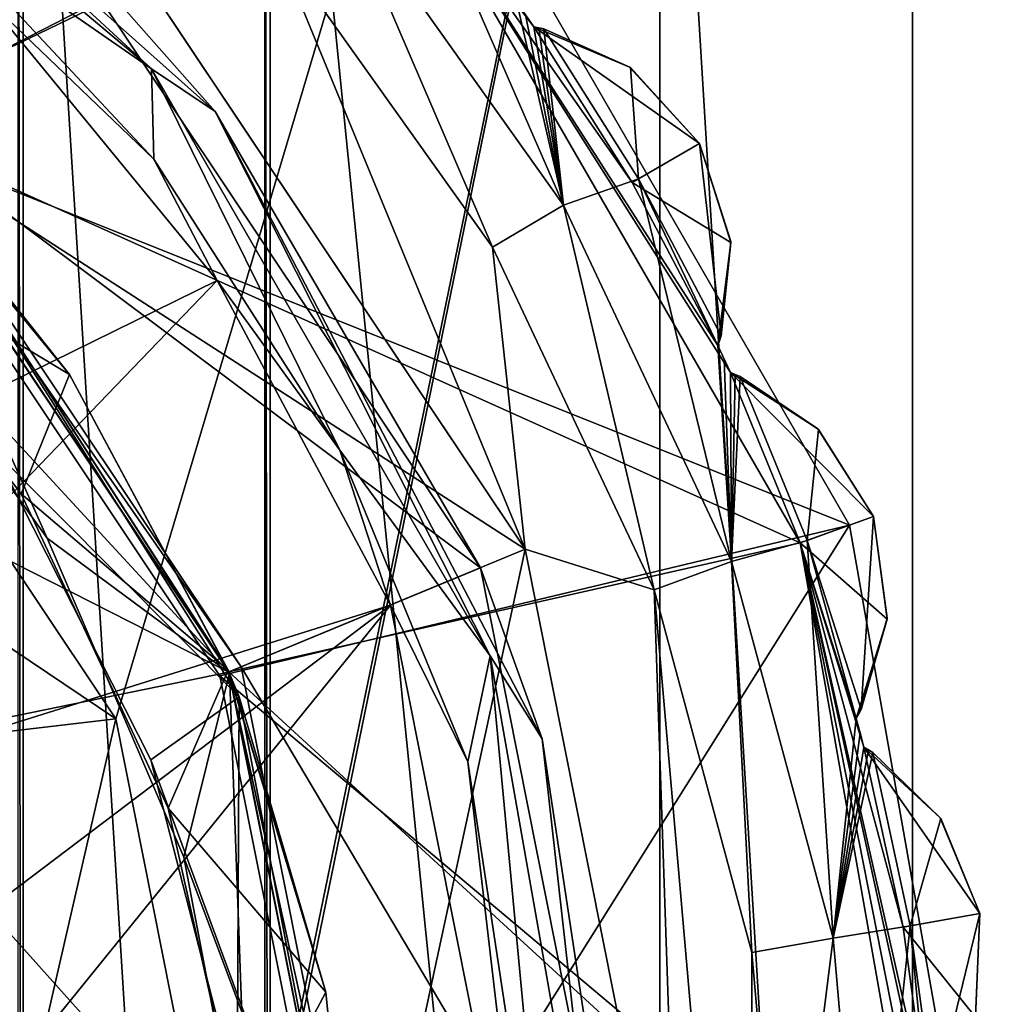
# Model space of a CAD drawing. Units: inches. Extents: x -0.03 to 1.19, y 0 to 1.69.
# Drawn here: x 0.93 to 1.18, y 0.93 to 1.18 of the extents above; entities that cross this region are included whole.
import ezdxf

# ---------------------------------------------------------------- set-up
doc = ezdxf.new("R2010")
doc.units = ezdxf.units.IN
doc.header["$LTSCALE"] = 65.185185
doc.header["$MEASUREMENT"] = 0
for name, color, linetype in [('1', 7, 'CONTINUOUS'), ('10', 7, 'CONTINUOUS'), ('102', 7, 'CONTINUOUS'), ('103', 7, 'CONTINUOUS'), ('104', 7, 'CONTINUOUS'), ('105', 7, 'CONTINUOUS'), ('108', 7, 'CONTINUOUS'), ('109', 7, 'CONTINUOUS'), ('110', 7, 'CONTINUOUS'), ('111', 7, 'CONTINUOUS'), ('114', 7, 'CONTINUOUS'), ('115', 7, 'CONTINUOUS'), ('116', 7, 'CONTINUOUS'), ('12', 7, 'CONTINUOUS'), ('120', 7, 'CONTINUOUS'), ('121', 7, 'CONTINUOUS'), ('176', 7, 'CONTINUOUS'), ('177', 7, 'CONTINUOUS'), ('178', 7, 'CONTINUOUS'), ('179', 7, 'CONTINUOUS'), ('180', 7, 'CONTINUOUS'), ('181', 7, 'CONTINUOUS'), ('195', 7, 'CONTINUOUS'), ('196', 7, 'CONTINUOUS'), ('198', 7, 'CONTINUOUS'), ('2', 7, 'CONTINUOUS'), ('20', 7, 'CONTINUOUS'), ('201', 7, 'CONTINUOUS'), ('203', 7, 'CONTINUOUS'), ('205', 7, 'CONTINUOUS'), ('207', 7, 'CONTINUOUS'), ('222', 7, 'CONTINUOUS'), ('231', 7, 'CONTINUOUS'), ('235', 7, 'CONTINUOUS'), ('3', 7, 'CONTINUOUS'), ('5', 7, 'CONTINUOUS'), ('50', 7, 'CONTINUOUS'), ('51', 7, 'CONTINUOUS'), ('6', 7, 'CONTINUOUS'), ('91', 7, 'CONTINUOUS'), ('92', 7, 'CONTINUOUS'), ('93', 7, 'CONTINUOUS'), ('96', 7, 'CONTINUOUS'), ('97', 7, 'CONTINUOUS'), ('98', 7, 'CONTINUOUS'), ('99', 7, 'CONTINUOUS')]:
    doc.layers.add(name, color=color, linetype=linetype)

msp = doc.modelspace()

# ---------------------------------------------------------------- linework, layer by layer
at = {"layer": '1', "color": 7, "linetype": 'CONTINUOUS', "true_color": 0xff99ff}
for points in [[(0.86709, 1.13109, -0.00493), (0.79161, 1.10936, -0.00493), (0.95509, 0.99937, -0.00493), (0.86709, 1.13109, -0.00493)], [(0.79161, 1.10936, -0.00493), (0.88577, 0.99127, -0.00493), (0.95509, 0.99937, -0.00493), (0.79161, 1.10936, -0.00493)], [(0.88577, 0.99127, -0.00493), (0.9194, 0.844, -0.00493), (0.95509, 0.99937, -0.00493), (0.88577, 0.99127, -0.00493)], [(0.95509, 0.99937, -0.00493), (0.9194, 0.844, -0.00493), (0.986, 0.844, -0.00493), (0.95509, 0.99937, -0.00493)]]:
    msp.add_3dface(points, dxfattribs=at)
at = {"layer": '10', "color": 7, "linetype": 'CONTINUOUS', "true_color": 0xff99ff}
for points in [[(0.93131, 1.344, -0.84993), (0.99346, 1.344, -0.84993), (0.99346, 0.344, -0.84993), (0.93131, 1.344, -0.84993)], [(0.93131, 1.344, -0.84993), (0.99346, 0.344, -0.84993), (0.93131, 0.344, -0.84993), (0.93131, 1.344, -0.84993)]]:
    msp.add_3dface(points, dxfattribs=at)
at = {"layer": '102', "linetype": 'CONTINUOUS'}
for points in [[(0.88761, 1.15157, -0.50093), (0.98188, 1.01048, -0.50093), (0.88761, 1.15157, -0.43393), (0.88761, 1.15157, -0.50093)], [(0.98188, 1.01048, -0.50093), (0.98188, 1.01048, -0.43393), (0.88761, 1.15157, -0.43393), (0.98188, 1.01048, -0.50093)], [(0.98188, 1.01048, -0.50093), (1.015, 0.844, -0.50093), (0.98188, 1.01048, -0.43393), (0.98188, 1.01048, -0.50093)], [(1.015, 0.844, -0.50093), (1.015, 0.844, -0.43393), (0.98188, 1.01048, -0.43393), (1.015, 0.844, -0.50093)]]:
    msp.add_3dface(points, dxfattribs=at)
at = {"layer": '103', "linetype": 'CONTINUOUS'}
for points in [[(0.74645, 1.24589, -0.63493), (1.03961, 1.22969, -0.63493), (0.88761, 1.15157, -0.63493), (0.74645, 1.24589, -0.63493)], [(1.03961, 1.22969, -0.63493), (1.14381, 1.0492, -0.63493), (0.88761, 1.15157, -0.63493), (1.03961, 1.22969, -0.63493)], [(0.88761, 1.15157, -0.63493), (1.14381, 1.0492, -0.63493), (0.98188, 1.01048, -0.63493), (0.88761, 1.15157, -0.63493)], [(1.14381, 1.0492, -0.63493), (1.18, 0.844, -0.63493), (0.98188, 1.01048, -0.63493), (1.14381, 1.0492, -0.63493)], [(1.18, 0.844, -0.63493), (1.015, 0.844, -0.63493), (0.98188, 1.01048, -0.63493), (1.18, 0.844, -0.63493)]]:
    msp.add_3dface(points, dxfattribs=at)
at = {"layer": '104', "linetype": 'CONTINUOUS'}
for points in [[(0.88761, 1.15157, -0.56793), (1.03961, 1.22969, -0.56793), (0.74645, 1.24589, -0.56793), (0.88761, 1.15157, -0.56793)], [(1.14381, 1.0492, -0.56793), (1.03961, 1.22969, -0.56793), (0.88761, 1.15157, -0.56793), (1.14381, 1.0492, -0.56793)], [(0.98188, 1.01048, -0.56793), (1.14381, 1.0492, -0.56793), (0.88761, 1.15157, -0.56793), (0.98188, 1.01048, -0.56793)], [(1.015, 0.844, -0.56793), (1.14381, 1.0492, -0.56793), (0.98188, 1.01048, -0.56793), (1.015, 0.844, -0.56793)], [(1.18, 0.844, -0.56793), (1.14381, 1.0492, -0.56793), (1.015, 0.844, -0.56793), (1.18, 0.844, -0.56793)]]:
    msp.add_3dface(points, dxfattribs=at)
at = {"layer": '105', "linetype": 'CONTINUOUS'}
for points in [[(1.14381, 1.0492, -0.63493), (1.03961, 1.22969, -0.63493), (1.14381, 1.0492, -0.56793), (1.14381, 1.0492, -0.63493)], [(1.03961, 1.22969, -0.63493), (1.03961, 1.22969, -0.56793), (1.14381, 1.0492, -0.56793), (1.03961, 1.22969, -0.63493)], [(1.18, 0.844, -0.63493), (1.14381, 1.0492, -0.63493), (1.18, 0.844, -0.56793), (1.18, 0.844, -0.63493)], [(1.18, 0.844, -0.56793), (1.14381, 1.0492, -0.63493), (1.14381, 1.0492, -0.56793), (1.18, 0.844, -0.56793)]]:
    msp.add_3dface(points, dxfattribs=at)
at = {"layer": '108', "linetype": 'CONTINUOUS'}
for points in [[(0.88761, 1.15157, -0.63493), (0.98188, 1.01048, -0.63493), (0.88761, 1.15157, -0.56793), (0.88761, 1.15157, -0.63493)], [(0.98188, 1.01048, -0.63493), (0.98188, 1.01048, -0.56793), (0.88761, 1.15157, -0.56793), (0.98188, 1.01048, -0.63493)], [(0.98188, 1.01048, -0.63493), (1.015, 0.844, -0.63493), (0.98188, 1.01048, -0.56793), (0.98188, 1.01048, -0.63493)], [(1.015, 0.844, -0.63493), (1.015, 0.844, -0.56793), (0.98188, 1.01048, -0.56793), (1.015, 0.844, -0.63493)]]:
    msp.add_3dface(points, dxfattribs=at)
at = {"layer": '109', "color": 7, "linetype": 'CONTINUOUS', "true_color": 0x99ff99}
for points in [[(0.74741, 1.2482, -0.43393), (1.02927, 1.22101, -0.43393), (0.88937, 1.15334, -0.43393), (0.74741, 1.2482, -0.43393)], [(1.02927, 1.22101, -0.43393), (1.13113, 1.04459, -0.43393), (0.88937, 1.15334, -0.43393), (1.02927, 1.22101, -0.43393)], [(0.88937, 1.15334, -0.43393), (1.13113, 1.04459, -0.43393), (0.98419, 1.01144, -0.43393), (0.88937, 1.15334, -0.43393)], [(1.13113, 1.04459, -0.43393), (1.1665, 0.844, -0.43393), (0.98419, 1.01144, -0.43393), (1.13113, 1.04459, -0.43393)], [(1.1665, 0.844, -0.43393), (1.0175, 0.844, -0.43393), (0.98419, 1.01144, -0.43393), (1.1665, 0.844, -0.43393)]]:
    msp.add_3dface(points, dxfattribs=at)
at = {"layer": '110', "color": 7, "linetype": 'CONTINUOUS', "true_color": 0x99ff99}
for points in [[(0.94769, 1.21169, -0.10893), (1.06041, 1.04302, -0.10893), (0.99611, 1.19911, -0.10893), (0.94769, 1.21169, -0.10893)], [(0.99611, 1.19911, -0.10893), (1.06041, 1.04302, -0.10893), (1.05194, 1.12064, -0.10893), (0.99611, 1.19911, -0.10893)], [(1.05194, 1.12064, -0.10893), (1.06041, 1.04302, -0.10893), (1.09356, 1.03251, -0.10893), (1.05194, 1.12064, -0.10893)], [(1.06041, 1.04302, -0.10893), (1.1, 0.844, -0.10893), (1.09356, 1.03251, -0.10893), (1.06041, 1.04302, -0.10893)], [(1.09356, 1.03251, -0.10893), (1.1, 0.844, -0.10893), (1.11838, 0.74684, -0.10893), (1.09356, 1.03251, -0.10893)], [(1.1187, 0.93935, -0.10893), (1.09356, 1.03251, -0.10893), (1.11838, 0.74684, -0.10893), (1.1187, 0.93935, -0.10893)], [(1.12706, 0.84308, -0.10893), (1.1187, 0.93935, -0.10893), (1.11838, 0.74684, -0.10893), (1.12706, 0.84308, -0.10893)]]:
    msp.add_3dface(points, dxfattribs=at)
at = {"layer": '111', "color": 7, "linetype": 'CONTINUOUS', "true_color": 0x99ff99}
for points in [[(1.13113, 1.04459, -0.43393), (1.02927, 1.22101, -0.43393), (1.13113, 1.04459, -0.40193), (1.13113, 1.04459, -0.43393)], [(1.13113, 1.04459, -0.40193), (1.02927, 1.22101, -0.43393), (1.11316, 1.08838, -0.40193), (1.13113, 1.04459, -0.40193)], [(1.11316, 1.08838, -0.40193), (1.02927, 1.22101, -0.43393), (1.10992, 1.09534, -0.40193), (1.11316, 1.08838, -0.40193)], [(1.10992, 1.09534, -0.40193), (1.02927, 1.22101, -0.43393), (1.08792, 1.13725, -0.40193), (1.10992, 1.09534, -0.40193)], [(1.08792, 1.13725, -0.40193), (1.02927, 1.22101, -0.43393), (1.06262, 1.17725, -0.40193), (1.08792, 1.13725, -0.40193)], [(1.06262, 1.17725, -0.40193), (1.02927, 1.22101, -0.43393), (1.05822, 1.18354, -0.40193), (1.06262, 1.17725, -0.40193)], [(1.06262, 1.17725, -0.13593), (1.06262, 1.17725, -0.40193), (1.05822, 1.18354, -0.40193), (1.06262, 1.17725, -0.13593)], [(1.06043, 1.1804, -0.13593), (1.06262, 1.17725, -0.13593), (1.05822, 1.18354, -0.40193), (1.06043, 1.1804, -0.13593)], [(1.11316, 1.08838, -0.13593), (1.11316, 1.08838, -0.40193), (1.10992, 1.09534, -0.40193), (1.11316, 1.08838, -0.13593)], [(1.11155, 1.09187, -0.13593), (1.11316, 1.08838, -0.13593), (1.10992, 1.09534, -0.40193), (1.11155, 1.09187, -0.13593)], [(1.10992, 1.09534, -0.13593), (1.11155, 1.09187, -0.13593), (1.10992, 1.09534, -0.40193), (1.10992, 1.09534, -0.13593)], [(1.1665, 0.844, -0.43393), (1.13113, 1.04459, -0.43393), (1.1665, 0.844, -0.40193), (1.1665, 0.844, -0.43393)], [(1.1665, 0.844, -0.40193), (1.13113, 1.04459, -0.43393), (1.16602, 0.86767, -0.40193), (1.1665, 0.844, -0.40193)], [(1.16602, 0.86767, -0.40193), (1.13113, 1.04459, -0.43393), (1.16459, 0.89129, -0.40193), (1.16602, 0.86767, -0.40193)], [(1.16459, 0.89129, -0.40193), (1.13113, 1.04459, -0.43393), (1.16392, 0.89894, -0.40193), (1.16459, 0.89129, -0.40193)], [(1.16392, 0.89894, -0.40193), (1.13113, 1.04459, -0.43393), (1.15759, 0.94584, -0.40193), (1.16392, 0.89894, -0.40193)], [(1.15759, 0.94584, -0.40193), (1.13113, 1.04459, -0.43393), (1.1475, 0.99209, -0.40193), (1.15759, 0.94584, -0.40193)], [(1.1475, 0.99209, -0.40193), (1.13113, 1.04459, -0.43393), (1.14551, 0.9995, -0.40193), (1.1475, 0.99209, -0.40193)], [(1.14551, 0.9995, -0.40193), (1.13113, 1.04459, -0.43393), (1.13113, 1.04459, -0.40193), (1.14551, 0.9995, -0.40193)], [(1.1475, 0.99209, -0.13593), (1.1475, 0.99209, -0.40193), (1.14551, 0.9995, -0.40193), (1.1475, 0.99209, -0.13593)], [(1.14652, 0.9958, -0.13593), (1.1475, 0.99209, -0.13593), (1.14551, 0.9995, -0.40193), (1.14652, 0.9958, -0.13593)], [(1.14551, 0.9995, -0.13593), (1.14652, 0.9958, -0.13593), (1.14551, 0.9995, -0.40193), (1.14551, 0.9995, -0.13593)]]:
    msp.add_3dface(points, dxfattribs=at)
at = {"layer": '114', "color": 7, "linetype": 'CONTINUOUS', "true_color": 0x99ff99}
for points in [[(0.94319, 1.08793, -0.30755), (0.89901, 1.1434, -0.28744), (0.88858, 1.15413, -0.30599), (0.94319, 1.08793, -0.30755)], [(0.94319, 1.08793, -0.33873), (0.88858, 1.15413, -0.33716), (0.88981, 1.15291, -0.35602), (0.94319, 1.08793, -0.33873)], [(0.98419, 1.01144, -0.24693), (0.88936, 1.15336, -0.24693), (0.89901, 1.1434, -0.25626), (0.98419, 1.01144, -0.24693)], [(0.88937, 1.15334, -0.43393), (0.98419, 1.01144, -0.43393), (0.88981, 1.15291, -0.3872), (0.88937, 1.15334, -0.43393)], [(0.88981, 1.15291, -0.3872), (0.98419, 1.01144, -0.43393), (0.98431, 1.01116, -0.39031), (0.88981, 1.15291, -0.3872)], [(0.98431, 1.01116, -0.35914), (0.94319, 1.08793, -0.33873), (0.88981, 1.15291, -0.35602), (0.98431, 1.01116, -0.35914)], [(0.98679, 1.00503, -0.29043), (0.89901, 1.1434, -0.28744), (0.984, 1.0119, -0.30912), (0.98679, 1.00503, -0.29043)], [(0.984, 1.0119, -0.30912), (0.89901, 1.1434, -0.28744), (0.94319, 1.08793, -0.30755), (0.984, 1.0119, -0.30912)], [(0.98679, 1.00503, -0.25926), (0.98419, 1.01144, -0.24693), (0.89901, 1.1434, -0.25626), (0.98679, 1.00503, -0.25926)], [(0.984, 1.0119, -0.3403), (0.94319, 1.08793, -0.33873), (0.98431, 1.01116, -0.35914), (0.984, 1.0119, -0.3403)], [(1.00914, 0.92911, -0.3107), (0.98679, 1.00503, -0.29043), (0.984, 1.0119, -0.30912), (1.00914, 0.92911, -0.3107)], [(1.00914, 0.92911, -0.34188), (0.984, 1.0119, -0.3403), (0.98431, 1.01116, -0.35914), (1.00914, 0.92911, -0.34188)], [(0.98419, 1.01144, -0.43393), (1.0175, 0.844, -0.43393), (0.98431, 1.01116, -0.39031), (0.98419, 1.01144, -0.43393)], [(1.0175, 0.844, -0.26226), (1.0175, 0.844, -0.24693), (0.98419, 1.01144, -0.24693), (1.0175, 0.844, -0.26226)], [(1.0175, 0.844, -0.26226), (0.98419, 1.01144, -0.24693), (0.98679, 1.00503, -0.25926), (1.0175, 0.844, -0.26226)], [(1.0175, 0.844, -0.43393), (1.0175, 0.844, -0.39343), (0.98431, 1.01116, -0.39031), (1.0175, 0.844, -0.43393)], [(1.0175, 0.844, -0.36226), (1.00914, 0.92911, -0.34188), (0.98431, 1.01116, -0.35914), (1.0175, 0.844, -0.36226)], [(1.0175, 0.844, -0.31226), (1.0175, 0.844, -0.29343), (0.98679, 1.00503, -0.29043), (1.0175, 0.844, -0.31226)], [(1.0175, 0.844, -0.31226), (0.98679, 1.00503, -0.29043), (1.00914, 0.92911, -0.3107), (1.0175, 0.844, -0.31226)], [(1.0175, 0.844, -0.36226), (1.0175, 0.844, -0.34343), (1.00914, 0.92911, -0.34188), (1.0175, 0.844, -0.36226)]]:
    msp.add_3dface(points, dxfattribs=at)
at = {"layer": '115', "color": 7, "linetype": 'CONTINUOUS', "true_color": 0x99ff99}
for points in [[(0.74744, 1.24819, -0.24693), (0.88936, 1.15336, -0.24693), (0.94771, 1.21167, -0.24693), (0.74744, 1.24819, -0.24693)], [(0.94771, 1.21167, -0.24693), (0.88936, 1.15336, -0.24693), (1.06041, 1.04301, -0.24693), (0.94771, 1.21167, -0.24693)], [(0.88936, 1.15336, -0.24693), (0.98419, 1.01144, -0.24693), (1.06041, 1.04301, -0.24693), (0.88936, 1.15336, -0.24693)], [(0.98419, 1.01144, -0.24693), (1.0175, 0.844, -0.24693), (1.06041, 1.04301, -0.24693), (0.98419, 1.01144, -0.24693)], [(1.0175, 0.844, -0.24693), (1.1, 0.844, -0.24693), (1.06041, 1.04301, -0.24693), (1.0175, 0.844, -0.24693)]]:
    msp.add_3dface(points, dxfattribs=at)
at = {"layer": '116', "color": 7, "linetype": 'CONTINUOUS', "true_color": 0x99ff99}
for points in [[(1.06041, 1.04302, -0.10893), (0.94769, 1.21169, -0.10893), (1.06041, 1.04301, -0.24693), (1.06041, 1.04302, -0.10893)], [(0.94769, 1.21169, -0.10893), (0.94771, 1.21167, -0.24693), (1.06041, 1.04301, -0.24693), (0.94769, 1.21169, -0.10893)], [(1.1, 0.844, -0.10893), (1.06041, 1.04302, -0.10893), (1.1, 0.844, -0.24693), (1.1, 0.844, -0.10893)], [(1.1, 0.844, -0.24693), (1.06041, 1.04302, -0.10893), (1.06041, 1.04301, -0.24693), (1.1, 0.844, -0.24693)]]:
    msp.add_3dface(points, dxfattribs=at)
at = {"layer": '12', "color": 7, "linetype": 'CONTINUOUS', "true_color": 0xff99ff}
for points in [[(1.095, 1.344, -1.75993), (1.095, 0.344, -1.75993), (1.095, 0.344, -0.69993), (1.095, 1.344, -1.75993)], [(1.095, 1.344, -0.69993), (1.095, 1.344, -1.75993), (1.095, 0.344, -0.69993), (1.095, 1.344, -0.69993)]]:
    msp.add_3dface(points, dxfattribs=at)
at = {"layer": '120', "color": 7, "linetype": 'CONTINUOUS', "true_color": 0x99ff99}
for points in [[(0.88858, 1.15413, -0.33716), (0.94319, 1.08793, -0.33873), (0.87642, 1.12798, -0.32177), (0.88858, 1.15413, -0.33716)], [(0.88981, 1.15291, -0.3872), (0.98431, 1.01116, -0.39031), (0.88539, 1.11831, -0.37202), (0.88981, 1.15291, -0.3872)], [(0.89901, 1.1434, -0.28744), (0.98679, 1.00503, -0.29043), (0.92374, 1.06839, -0.27324), (0.89901, 1.1434, -0.28744)], [(0.87642, 1.12798, -0.32177), (0.94319, 1.08793, -0.33873), (0.93077, 1.05723, -0.3235), (0.87642, 1.12798, -0.32177)], [(0.88539, 1.11831, -0.37202), (0.98431, 1.01116, -0.39031), (0.93744, 1.04586, -0.37375), (0.88539, 1.11831, -0.37202)], [(0.94319, 1.08793, -0.33873), (0.984, 1.0119, -0.3403), (0.93077, 1.05723, -0.3235), (0.94319, 1.08793, -0.33873)], [(0.92374, 1.06839, -0.27324), (0.98679, 1.00503, -0.29043), (0.9641, 0.98883, -0.27498), (0.92374, 1.06839, -0.27324)], [(0.93077, 1.05723, -0.3235), (0.984, 1.0119, -0.3403), (0.96856, 0.97641, -0.32523), (0.93077, 1.05723, -0.3235)], [(0.93744, 1.04586, -0.37375), (0.98431, 1.01116, -0.39031), (0.97261, 0.96386, -0.37549), (0.93744, 1.04586, -0.37375)], [(0.984, 1.0119, -0.3403), (1.00914, 0.92911, -0.34188), (0.96856, 0.97641, -0.32523), (0.984, 1.0119, -0.3403)], [(0.98431, 1.01116, -0.39031), (1.0175, 0.844, -0.39343), (0.97261, 0.96386, -0.37549), (0.98431, 1.01116, -0.39031)], [(0.98679, 1.00503, -0.29043), (1.0175, 0.844, -0.29343), (0.9641, 0.98883, -0.27498), (0.98679, 1.00503, -0.29043)], [(0.9641, 0.98883, -0.27498), (1.0175, 0.844, -0.29343), (0.98632, 0.90242, -0.27671), (0.9641, 0.98883, -0.27498)], [(0.96856, 0.97641, -0.32523), (1.00914, 0.92911, -0.34188), (0.98799, 0.88934, -0.32696), (0.96856, 0.97641, -0.32523)], [(0.97261, 0.96386, -0.37549), (1.0175, 0.844, -0.39343), (0.98923, 0.87621, -0.37722), (0.97261, 0.96386, -0.37549)], [(1.00914, 0.92911, -0.34188), (1.0175, 0.844, -0.34343), (0.98799, 0.88934, -0.32696), (1.00914, 0.92911, -0.34188)]]:
    msp.add_3dface(points, dxfattribs=at)
at = {"layer": '121', "color": 7, "linetype": 'CONTINUOUS', "true_color": 0x99ff99}
for points in [[(0.94319, 1.08793, -0.30755), (0.88858, 1.15413, -0.30599), (0.87642, 1.12798, -0.32177), (0.94319, 1.08793, -0.30755)], [(0.88981, 1.15291, -0.35602), (0.88539, 1.11831, -0.37202), (0.93744, 1.04586, -0.37375), (0.88981, 1.15291, -0.35602)], [(0.98431, 1.01116, -0.35914), (0.88981, 1.15291, -0.35602), (0.93744, 1.04586, -0.37375), (0.98431, 1.01116, -0.35914)], [(0.98679, 1.00503, -0.25926), (0.89901, 1.1434, -0.25626), (0.92374, 1.06839, -0.27324), (0.98679, 1.00503, -0.25926)], [(0.94319, 1.08793, -0.30755), (0.87642, 1.12798, -0.32177), (0.93077, 1.05723, -0.3235), (0.94319, 1.08793, -0.30755)], [(0.984, 1.0119, -0.30912), (0.94319, 1.08793, -0.30755), (0.93077, 1.05723, -0.3235), (0.984, 1.0119, -0.30912)], [(0.98679, 1.00503, -0.25926), (0.92374, 1.06839, -0.27324), (0.9641, 0.98883, -0.27498), (0.98679, 1.00503, -0.25926)], [(0.984, 1.0119, -0.30912), (0.93077, 1.05723, -0.3235), (0.96856, 0.97641, -0.32523), (0.984, 1.0119, -0.30912)], [(0.98431, 1.01116, -0.35914), (0.93744, 1.04586, -0.37375), (0.97261, 0.96386, -0.37549), (0.98431, 1.01116, -0.35914)], [(1.00914, 0.92911, -0.3107), (0.984, 1.0119, -0.30912), (0.96856, 0.97641, -0.32523), (1.00914, 0.92911, -0.3107)], [(0.98431, 1.01116, -0.35914), (0.97261, 0.96386, -0.37549), (0.98923, 0.87621, -0.37722), (0.98431, 1.01116, -0.35914)], [(1.0175, 0.844, -0.36226), (0.98431, 1.01116, -0.35914), (0.98923, 0.87621, -0.37722), (1.0175, 0.844, -0.36226)], [(0.98679, 1.00503, -0.25926), (0.9641, 0.98883, -0.27498), (0.98632, 0.90242, -0.27671), (0.98679, 1.00503, -0.25926)], [(1.0175, 0.844, -0.26226), (0.98679, 1.00503, -0.25926), (0.98632, 0.90242, -0.27671), (1.0175, 0.844, -0.26226)], [(1.00914, 0.92911, -0.3107), (0.96856, 0.97641, -0.32523), (0.98799, 0.88934, -0.32696), (1.00914, 0.92911, -0.3107)], [(1.0175, 0.844, -0.31226), (1.00914, 0.92911, -0.3107), (0.98799, 0.88934, -0.32696), (1.0175, 0.844, -0.31226)]]:
    msp.add_3dface(points, dxfattribs=at)
at = {"layer": '176', "color": 7, "linetype": 'CONTINUOUS', "true_color": 0x99ff99}
for points in [[(1.15759, 0.94584, -0.40193), (1.1475, 0.99209, -0.40193), (1.17728, 0.94932, -0.40193), (1.15759, 0.94584, -0.40193)], [(1.17728, 0.94932, -0.40193), (1.1475, 0.99209, -0.40193), (1.16711, 0.97397, -0.40193), (1.17728, 0.94932, -0.40193)], [(1.17616, 0.92267, -0.40193), (1.15759, 0.94584, -0.40193), (1.17728, 0.94932, -0.40193), (1.17616, 0.92267, -0.40193)], [(1.16392, 0.89894, -0.40193), (1.15759, 0.94584, -0.40193), (1.17616, 0.92267, -0.40193), (1.16392, 0.89894, -0.40193)]]:
    msp.add_3dface(points, dxfattribs=at)
at = {"layer": '177', "color": 7, "linetype": 'CONTINUOUS', "true_color": 0x99ff99}
for points in [[(1.1475, 0.99209, -0.40193), (1.1475, 0.99209, -0.13593), (1.14864, 0.99141, -0.13687), (1.1475, 0.99209, -0.40193)], [(1.16711, 0.97397, -0.40193), (1.1475, 0.99209, -0.40193), (1.14976, 0.9907, -0.13777), (1.16711, 0.97397, -0.40193)], [(1.14976, 0.9907, -0.13777), (1.1475, 0.99209, -0.40193), (1.14864, 0.99141, -0.13687), (1.14976, 0.9907, -0.13777)], [(1.16725, 0.97378, -0.15703), (1.16711, 0.97397, -0.40193), (1.14976, 0.9907, -0.13777), (1.16725, 0.97378, -0.15703)], [(1.17728, 0.94932, -0.40193), (1.16711, 0.97397, -0.40193), (1.17729, 0.94932, -0.18161), (1.17728, 0.94932, -0.40193)], [(1.17729, 0.94932, -0.18161), (1.16711, 0.97397, -0.40193), (1.16725, 0.97378, -0.15703), (1.17729, 0.94932, -0.18161)], [(1.17616, 0.92267, -0.40193), (1.17728, 0.94932, -0.40193), (1.17622, 0.9229, -0.15703), (1.17616, 0.92267, -0.40193)], [(1.17728, 0.94932, -0.40193), (1.17729, 0.94932, -0.18161), (1.17622, 0.9229, -0.15703), (1.17728, 0.94932, -0.40193)]]:
    msp.add_3dface(points, dxfattribs=at)
at = {"layer": '178', "color": 7, "linetype": 'CONTINUOUS', "true_color": 0x99ff99}
for points in [[(1.13113, 1.04459, -0.40193), (1.11316, 1.08838, -0.40193), (1.14992, 1.05143, -0.40193), (1.13113, 1.04459, -0.40193)], [(1.14992, 1.05143, -0.40193), (1.11316, 1.08838, -0.40193), (1.13562, 1.07395, -0.40193), (1.14992, 1.05143, -0.40193)], [(1.15344, 1.025, -0.40193), (1.13113, 1.04459, -0.40193), (1.14992, 1.05143, -0.40193), (1.15344, 1.025, -0.40193)], [(1.14551, 0.9995, -0.40193), (1.13113, 1.04459, -0.40193), (1.15344, 1.025, -0.40193), (1.14551, 0.9995, -0.40193)]]:
    msp.add_3dface(points, dxfattribs=at)
at = {"layer": '179', "color": 7, "linetype": 'CONTINUOUS', "true_color": 0x99ff99}
for points in [[(1.11316, 1.08838, -0.40193), (1.11316, 1.08838, -0.13593), (1.1144, 1.08791, -0.13687), (1.11316, 1.08838, -0.40193)], [(1.13562, 1.07395, -0.40193), (1.11316, 1.08838, -0.40193), (1.11563, 1.08741, -0.13777), (1.13562, 1.07395, -0.40193)], [(1.11563, 1.08741, -0.13777), (1.11316, 1.08838, -0.40193), (1.1144, 1.08791, -0.13687), (1.11563, 1.08741, -0.13777)], [(1.13579, 1.07378, -0.15703), (1.13562, 1.07395, -0.40193), (1.11563, 1.08741, -0.13777), (1.13579, 1.07378, -0.15703)], [(1.14992, 1.05143, -0.40193), (1.13562, 1.07395, -0.40193), (1.14992, 1.05144, -0.18161), (1.14992, 1.05143, -0.40193)], [(1.14992, 1.05144, -0.18161), (1.13562, 1.07395, -0.40193), (1.13579, 1.07378, -0.15703), (1.14992, 1.05144, -0.18161)], [(1.14992, 1.05143, -0.40193), (1.14992, 1.05144, -0.18161), (1.15346, 1.02523, -0.15703), (1.14992, 1.05143, -0.40193)], [(1.15344, 1.025, -0.40193), (1.14992, 1.05143, -0.40193), (1.15346, 1.02523, -0.15703), (1.15344, 1.025, -0.40193)], [(1.14678, 1.00183, -0.13777), (1.15344, 1.025, -0.40193), (1.15346, 1.02523, -0.15703), (1.14678, 1.00183, -0.13777)], [(1.14551, 0.9995, -0.13593), (1.14551, 0.9995, -0.40193), (1.15344, 1.025, -0.40193), (1.14551, 0.9995, -0.13593)], [(1.14551, 0.9995, -0.13593), (1.15344, 1.025, -0.40193), (1.14616, 1.00066, -0.13687), (1.14551, 0.9995, -0.13593)], [(1.14616, 1.00066, -0.13687), (1.15344, 1.025, -0.40193), (1.14678, 1.00183, -0.13777), (1.14616, 1.00066, -0.13687)]]:
    msp.add_3dface(points, dxfattribs=at)
at = {"layer": '180', "color": 7, "linetype": 'CONTINUOUS', "true_color": 0x99ff99}
for points in [[(1.08792, 1.13725, -0.40193), (1.06262, 1.17725, -0.40193), (1.10524, 1.14725, -0.40193), (1.08792, 1.13725, -0.40193)], [(1.10524, 1.14725, -0.40193), (1.06262, 1.17725, -0.40193), (1.08725, 1.16694, -0.40193), (1.10524, 1.14725, -0.40193)], [(1.1133, 1.12182, -0.40193), (1.08792, 1.13725, -0.40193), (1.10524, 1.14725, -0.40193), (1.1133, 1.12182, -0.40193)], [(1.10992, 1.09534, -0.40193), (1.08792, 1.13725, -0.40193), (1.1133, 1.12182, -0.40193), (1.10992, 1.09534, -0.40193)]]:
    msp.add_3dface(points, dxfattribs=at)
at = {"layer": '181', "color": 7, "linetype": 'CONTINUOUS', "true_color": 0x99ff99}
for points in [[(1.06262, 1.17725, -0.40193), (1.06262, 1.17725, -0.13593), (1.06393, 1.177, -0.13687), (1.06262, 1.17725, -0.40193)], [(1.08725, 1.16694, -0.40193), (1.06262, 1.17725, -0.40193), (1.06522, 1.17672, -0.13777), (1.08725, 1.16694, -0.40193)], [(1.06522, 1.17672, -0.13777), (1.06262, 1.17725, -0.40193), (1.06393, 1.177, -0.13687), (1.06522, 1.17672, -0.13777)], [(1.08744, 1.1668, -0.15703), (1.08725, 1.16694, -0.40193), (1.06522, 1.17672, -0.13777), (1.08744, 1.1668, -0.15703)], [(1.10524, 1.14725, -0.40193), (1.08725, 1.16694, -0.40193), (1.10524, 1.14725, -0.18161), (1.10524, 1.14725, -0.40193)], [(1.10524, 1.14725, -0.18161), (1.08725, 1.16694, -0.40193), (1.08744, 1.1668, -0.15703), (1.10524, 1.14725, -0.18161)], [(1.1133, 1.12182, -0.40193), (1.10524, 1.14725, -0.40193), (1.11328, 1.12206, -0.15703), (1.1133, 1.12182, -0.40193)], [(1.10524, 1.14725, -0.40193), (1.10524, 1.14725, -0.18161), (1.11328, 1.12206, -0.15703), (1.10524, 1.14725, -0.40193)], [(1.10992, 1.09534, -0.13593), (1.10992, 1.09534, -0.40193), (1.1133, 1.12182, -0.40193), (1.10992, 1.09534, -0.13593)], [(1.10992, 1.09534, -0.13593), (1.1133, 1.12182, -0.40193), (1.11035, 1.09659, -0.13687), (1.10992, 1.09534, -0.13593)], [(1.11035, 1.09659, -0.13687), (1.1133, 1.12182, -0.40193), (1.11076, 1.09785, -0.13777), (1.11035, 1.09659, -0.13687)], [(1.11076, 1.09785, -0.13777), (1.1133, 1.12182, -0.40193), (1.11328, 1.12206, -0.15703), (1.11076, 1.09785, -0.13777)]]:
    msp.add_3dface(points, dxfattribs=at)
at = {"layer": '195', "color": 7, "linetype": 'CONTINUOUS', "true_color": 0x99ff99}
for points in [[(1.01229, 1.21288, -0.11772), (1.07026, 1.13139, -0.11772), (1.0307, 1.22218, -0.13777), (1.01229, 1.21288, -0.11772)], [(1.07026, 1.13139, -0.11772), (1.05822, 1.18354, -0.13593), (1.0307, 1.22218, -0.13777), (1.07026, 1.13139, -0.11772)], [(1.06043, 1.1804, -0.13593), (1.05822, 1.18354, -0.13593), (1.07026, 1.13139, -0.11772), (1.06043, 1.1804, -0.13593)], [(1.06262, 1.17725, -0.13593), (1.06043, 1.1804, -0.13593), (1.07026, 1.13139, -0.11772), (1.06262, 1.17725, -0.13593)], [(1.06393, 1.177, -0.13687), (1.06262, 1.17725, -0.13593), (1.07026, 1.13139, -0.11772), (1.06393, 1.177, -0.13687)], [(1.06522, 1.17672, -0.13777), (1.06393, 1.177, -0.13687), (1.07026, 1.13139, -0.11772), (1.06522, 1.17672, -0.13777)], [(1.06522, 1.17672, -0.13777), (1.07026, 1.13139, -0.11772), (1.08952, 1.13817, -0.13777), (1.06522, 1.17672, -0.13777)], [(1.07026, 1.13139, -0.11772), (1.11348, 1.03983, -0.11772), (1.08952, 1.13817, -0.13777), (1.07026, 1.13139, -0.11772)], [(1.10992, 1.09534, -0.13593), (1.11076, 1.09785, -0.13777), (1.08952, 1.13817, -0.13777), (1.10992, 1.09534, -0.13593)], [(1.11348, 1.03983, -0.11772), (1.10992, 1.09534, -0.13593), (1.08952, 1.13817, -0.13777), (1.11348, 1.03983, -0.11772)], [(1.10992, 1.09534, -0.13593), (1.11035, 1.09659, -0.13687), (1.11076, 1.09785, -0.13777), (1.10992, 1.09534, -0.13593)], [(1.11155, 1.09187, -0.13593), (1.10992, 1.09534, -0.13593), (1.11348, 1.03983, -0.11772), (1.11155, 1.09187, -0.13593)], [(1.11316, 1.08838, -0.13593), (1.11155, 1.09187, -0.13593), (1.11348, 1.03983, -0.11772), (1.11316, 1.08838, -0.13593)], [(1.1144, 1.08791, -0.13687), (1.11316, 1.08838, -0.13593), (1.11348, 1.03983, -0.11772), (1.1144, 1.08791, -0.13687)], [(1.11563, 1.08741, -0.13777), (1.1144, 1.08791, -0.13687), (1.11348, 1.03983, -0.11772), (1.11563, 1.08741, -0.13777)], [(1.11563, 1.08741, -0.13777), (1.11348, 1.03983, -0.11772), (1.13286, 1.04522, -0.13777), (1.11563, 1.08741, -0.13777)], [(1.11348, 1.03983, -0.11772), (1.13959, 0.94302, -0.11772), (1.13286, 1.04522, -0.13777), (1.11348, 1.03983, -0.11772)], [(1.14551, 0.9995, -0.13593), (1.14678, 1.00183, -0.13777), (1.13286, 1.04522, -0.13777), (1.14551, 0.9995, -0.13593)], [(1.13959, 0.94302, -0.11772), (1.14551, 0.9995, -0.13593), (1.13286, 1.04522, -0.13777), (1.13959, 0.94302, -0.11772)], [(1.14551, 0.9995, -0.13593), (1.14616, 1.00066, -0.13687), (1.14678, 1.00183, -0.13777), (1.14551, 0.9995, -0.13593)], [(1.14652, 0.9958, -0.13593), (1.14551, 0.9995, -0.13593), (1.13959, 0.94302, -0.11772), (1.14652, 0.9958, -0.13593)], [(1.1475, 0.99209, -0.13593), (1.14652, 0.9958, -0.13593), (1.13959, 0.94302, -0.11772), (1.1475, 0.99209, -0.13593)], [(1.14864, 0.99141, -0.13687), (1.1475, 0.99209, -0.13593), (1.13959, 0.94302, -0.11772), (1.14864, 0.99141, -0.13687)], [(1.14976, 0.9907, -0.13777), (1.14864, 0.99141, -0.13687), (1.13959, 0.94302, -0.11772), (1.14976, 0.9907, -0.13777)], [(1.14976, 0.9907, -0.13777), (1.13959, 0.94302, -0.11772), (1.1594, 0.94616, -0.13777), (1.14976, 0.9907, -0.13777)], [(1.13959, 0.94302, -0.11772), (1.14829, 0.84304, -0.11772), (1.1594, 0.94616, -0.13777), (1.13959, 0.94302, -0.11772)], [(1.14829, 0.84304, -0.11772), (1.16392, 0.89894, -0.13593), (1.1594, 0.94616, -0.13777), (1.14829, 0.84304, -0.11772)], [(1.16392, 0.89894, -0.13593), (1.16557, 0.90101, -0.13777), (1.1594, 0.94616, -0.13777), (1.16392, 0.89894, -0.13593)]]:
    msp.add_3dface(points, dxfattribs=at)
at = {"layer": '196', "color": 7, "linetype": 'CONTINUOUS', "true_color": 0x99ff99}
for points in [[(0.99611, 1.19911, -0.10893), (1.05194, 1.12064, -0.10893), (1.01229, 1.21288, -0.11772), (0.99611, 1.19911, -0.10893)], [(1.05194, 1.12064, -0.10893), (1.07026, 1.13139, -0.11772), (1.01229, 1.21288, -0.11772), (1.05194, 1.12064, -0.10893)], [(1.05194, 1.12064, -0.10893), (1.09356, 1.03251, -0.10893), (1.07026, 1.13139, -0.11772), (1.05194, 1.12064, -0.10893)], [(1.09356, 1.03251, -0.10893), (1.11348, 1.03983, -0.11772), (1.07026, 1.13139, -0.11772), (1.09356, 1.03251, -0.10893)], [(1.09356, 1.03251, -0.10893), (1.1187, 0.93935, -0.10893), (1.11348, 1.03983, -0.11772), (1.09356, 1.03251, -0.10893)], [(1.1187, 0.93935, -0.10893), (1.13959, 0.94302, -0.11772), (1.11348, 1.03983, -0.11772), (1.1187, 0.93935, -0.10893)], [(1.1187, 0.93935, -0.10893), (1.12706, 0.84308, -0.10893), (1.13959, 0.94302, -0.11772), (1.1187, 0.93935, -0.10893)], [(1.12706, 0.84308, -0.10893), (1.14829, 0.84304, -0.11772), (1.13959, 0.94302, -0.11772), (1.12706, 0.84308, -0.10893)]]:
    msp.add_3dface(points, dxfattribs=at)
at = {"layer": '198', "color": 7, "linetype": 'CONTINUOUS', "true_color": 0x99ff99}
for points in [[(1.08744, 1.1668, -0.15703), (1.06522, 1.17672, -0.13777), (1.08952, 1.13817, -0.13777), (1.08744, 1.1668, -0.15703)], [(1.10524, 1.14725, -0.18161), (1.08744, 1.1668, -0.15703), (1.08952, 1.13817, -0.13777), (1.10524, 1.14725, -0.18161)], [(1.11076, 1.09785, -0.13777), (1.10524, 1.14725, -0.18161), (1.08952, 1.13817, -0.13777), (1.11076, 1.09785, -0.13777)], [(1.10524, 1.14725, -0.18161), (1.11076, 1.09785, -0.13777), (1.11328, 1.12206, -0.15703), (1.10524, 1.14725, -0.18161)], [(1.13579, 1.07378, -0.15703), (1.11563, 1.08741, -0.13777), (1.13286, 1.04522, -0.13777), (1.13579, 1.07378, -0.15703)], [(1.14992, 1.05144, -0.18161), (1.13579, 1.07378, -0.15703), (1.13286, 1.04522, -0.13777), (1.14992, 1.05144, -0.18161)], [(1.14678, 1.00183, -0.13777), (1.14992, 1.05144, -0.18161), (1.13286, 1.04522, -0.13777), (1.14678, 1.00183, -0.13777)], [(1.14992, 1.05144, -0.18161), (1.14678, 1.00183, -0.13777), (1.15346, 1.02523, -0.15703), (1.14992, 1.05144, -0.18161)], [(1.16725, 0.97378, -0.15703), (1.14976, 0.9907, -0.13777), (1.1594, 0.94616, -0.13777), (1.16725, 0.97378, -0.15703)], [(1.17729, 0.94932, -0.18161), (1.16725, 0.97378, -0.15703), (1.1594, 0.94616, -0.13777), (1.17729, 0.94932, -0.18161)], [(1.16557, 0.90101, -0.13777), (1.17729, 0.94932, -0.18161), (1.1594, 0.94616, -0.13777), (1.16557, 0.90101, -0.13777)], [(1.17729, 0.94932, -0.18161), (1.16557, 0.90101, -0.13777), (1.17622, 0.9229, -0.15703), (1.17729, 0.94932, -0.18161)]]:
    msp.add_3dface(points, dxfattribs=at)
at = {"layer": '2', "color": 7, "linetype": 'CONTINUOUS', "true_color": 0xff99ff}
for points in [[(1.16, 1.688, -0.63493), (0.73544, 1.21906, -0.63493), (0.86709, 1.13108, -0.63493), (1.16, 1.688, -0.63493)], [(1.16, 1.688, -0.63493), (0.86709, 1.13108, -0.63493), (0.9551, 0.99936, -0.63493), (1.16, 1.688, -0.63493)], [(1.16, 0, -0.63493), (1.16, 1.688, -0.63493), (0.9551, 0.68864, -0.63493), (1.16, 0, -0.63493)], [(1.16, 1.688, -0.63493), (0.986, 0.844, -0.63493), (0.9551, 0.68864, -0.63493), (1.16, 1.688, -0.63493)], [(0.986, 0.844, -0.63493), (1.16, 1.688, -0.63493), (0.9551, 0.99936, -0.63493), (0.986, 0.844, -0.63493)]]:
    msp.add_3dface(points, dxfattribs=at)
at = {"layer": '20', "color": 7, "linetype": 'CONTINUOUS', "true_color": 0xff99ff}
for points in [[(1.16, 1.40988, -1.75993), (1.16, 0.27812, -1.75993), (1.095, 1.344, -1.75993), (1.16, 1.40988, -1.75993)], [(1.095, 1.344, -1.75993), (1.16, 0.27812, -1.75993), (1.095, 0.344, -1.75993), (1.095, 1.344, -1.75993)]]:
    msp.add_3dface(points, dxfattribs=at)
at = {"layer": '201', "color": 1, "linetype": 'CONTINUOUS'}
for points in [[(0.90435, 1.20794, 0.05107), (0.92117, 1.18519, 0.05107), (0.96486, 1.14323, 0.05107), (0.90435, 1.20794, 0.05107)], [(0.92117, 1.18519, 0.05107), (0.98119, 1.11206, 0.05107), (0.96486, 1.14323, 0.05107), (0.92117, 1.18519, 0.05107)], [(0.96486, 1.14323, 0.05107), (0.98119, 1.11206, 0.05107), (1.01274, 1.06849, 0.05107), (0.96486, 1.14323, 0.05107)], [(0.98119, 1.11206, 0.05107), (1.02577, 1.02864, 0.05107), (1.01274, 1.06849, 0.05107), (0.98119, 1.11206, 0.05107)], [(1.01274, 1.06849, 0.05107), (1.02577, 1.02864, 0.05107), (1.04563, 0.98837, 0.05107), (1.01274, 1.06849, 0.05107)], [(1.02577, 1.02864, 0.05107), (1.0625, 0.844, 0.05107), (1.04563, 0.98837, 0.05107), (1.02577, 1.02864, 0.05107)], [(1.0625, 0.844, 0.05107), (1.0675, 0.844, 0.05107), (1.04563, 0.98837, 0.05107), (1.0625, 0.844, 0.05107)]]:
    msp.add_3dface(points, dxfattribs=at)
at = {"layer": '203', "color": 1, "linetype": 'CONTINUOUS'}
for points in [[(0.74877, 1.25138, -0.14893), (0.93885, 1.20286, -0.14893), (0.8918, 1.1558, -0.14893), (0.74877, 1.25138, -0.14893)], [(0.93885, 1.20286, -0.14893), (1.04887, 1.0382, -0.14893), (0.8918, 1.1558, -0.14893), (0.93885, 1.20286, -0.14893)], [(0.8918, 1.1558, -0.14893), (1.04887, 1.0382, -0.14893), (0.98738, 1.01276, -0.14893), (0.8918, 1.1558, -0.14893)], [(1.04887, 1.0382, -0.14893), (1.0875, 0.844, -0.14893), (0.98738, 1.01276, -0.14893), (1.04887, 1.0382, -0.14893)], [(1.0875, 0.844, -0.14893), (1.02096, 0.844, -0.14893), (0.98738, 1.01276, -0.14893), (1.0875, 0.844, -0.14893)]]:
    msp.add_3dface(points, dxfattribs=at)
at = {"layer": '205', "color": 1, "linetype": 'CONTINUOUS'}
for points in [[(0.98063, 1.15553, 0.03107), (0.93885, 1.20286, -0.14893), (0.84352, 1.27772, 0.03107), (0.98063, 1.15553, 0.03107)], [(1.04887, 1.0382, -0.14893), (0.93885, 1.20286, -0.14893), (0.98063, 1.15553, 0.03107), (1.04887, 1.0382, -0.14893)], [(1.06474, 0.99429, 0.03107), (1.04887, 1.0382, -0.14893), (0.98063, 1.15553, 0.03107), (1.06474, 0.99429, 0.03107)], [(1.0875, 0.844, 0.03107), (1.0875, 0.844, -0.14893), (1.04887, 1.0382, -0.14893), (1.0875, 0.844, 0.03107)], [(1.0875, 0.844, 0.03107), (1.04887, 1.0382, -0.14893), (1.06474, 0.99429, 0.03107), (1.0875, 0.844, 0.03107)]]:
    msp.add_3dface(points, dxfattribs=at)
at = {"layer": '207', "color": 1, "linetype": 'CONTINUOUS'}
for points in [[(0.90435, 1.20794, 0.05107), (0.96428, 1.16645, 0.04521), (0.83082, 1.27843, 0.04521), (0.90435, 1.20794, 0.05107)], [(0.96428, 1.16645, 0.04521), (0.84352, 1.27772, 0.03107), (0.83082, 1.27843, 0.04521), (0.96428, 1.16645, 0.04521)], [(0.98063, 1.15553, 0.03107), (0.84352, 1.27772, 0.03107), (0.96428, 1.16645, 0.04521), (0.98063, 1.15553, 0.03107)], [(0.90435, 1.20794, 0.05107), (0.96486, 1.14323, 0.05107), (0.96428, 1.16645, 0.04521), (0.90435, 1.20794, 0.05107)], [(0.96486, 1.14323, 0.05107), (1.01274, 1.06849, 0.05107), (0.96428, 1.16645, 0.04521), (0.96486, 1.14323, 0.05107)], [(1.01274, 1.06849, 0.05107), (1.05139, 1.01557, 0.04521), (0.96428, 1.16645, 0.04521), (1.01274, 1.06849, 0.05107)], [(1.05139, 1.01557, 0.04521), (0.98063, 1.15553, 0.03107), (0.96428, 1.16645, 0.04521), (1.05139, 1.01557, 0.04521)], [(1.06474, 0.99429, 0.03107), (0.98063, 1.15553, 0.03107), (1.05139, 1.01557, 0.04521), (1.06474, 0.99429, 0.03107)], [(1.01274, 1.06849, 0.05107), (1.04563, 0.98837, 0.05107), (1.05139, 1.01557, 0.04521), (1.01274, 1.06849, 0.05107)], [(1.04563, 0.98837, 0.05107), (1.0675, 0.844, 0.05107), (1.05139, 1.01557, 0.04521), (1.04563, 0.98837, 0.05107)], [(1.0675, 0.844, 0.05107), (1.08164, 0.844, 0.04521), (1.05139, 1.01557, 0.04521), (1.0675, 0.844, 0.05107)], [(1.08164, 0.844, 0.04521), (1.06474, 0.99429, 0.03107), (1.05139, 1.01557, 0.04521), (1.08164, 0.844, 0.04521)], [(1.0875, 0.844, 0.03107), (1.06474, 0.99429, 0.03107), (1.08164, 0.844, 0.04521), (1.0875, 0.844, 0.03107)]]:
    msp.add_3dface(points, dxfattribs=at)
at = {"layer": '222', "color": 1, "linetype": 'CONTINUOUS'}
for points in [[(0.9842, 1.01142, 0.04907), (0.79153, 1.10928, 0.04907), (0.88935, 1.15335, 0.04907), (0.9842, 1.01142, 0.04907)], [(0.88568, 0.99123, 0.04907), (0.79153, 1.10928, 0.04907), (0.9842, 1.01142, 0.04907), (0.88568, 0.99123, 0.04907)], [(1.0175, 0.844, 0.04907), (0.88568, 0.99123, 0.04907), (0.9842, 1.01142, 0.04907), (1.0175, 0.844, 0.04907)], [(0.91929, 0.844, 0.04907), (0.88568, 0.99123, 0.04907), (1.0175, 0.844, 0.04907), (0.91929, 0.844, 0.04907)]]:
    msp.add_3dface(points, dxfattribs=at)
at = {"layer": '231', "color": 1, "linetype": 'CONTINUOUS'}
for points in [[(0.98119, 1.11206, 0.05107), (0.92117, 1.18519, 0.05107), (0.81149, 1.02868, 0.45285), (0.98119, 1.11206, 0.05107)], [(0.84679, 0.97251, 0.45285), (0.98119, 1.11206, 0.05107), (0.81149, 1.02868, 0.45285), (0.84679, 0.97251, 0.45285)], [(1.02577, 1.02864, 0.05107), (0.98119, 1.11206, 0.05107), (0.84679, 0.97251, 0.45285), (1.02577, 1.02864, 0.05107)], [(0.86871, 0.90986, 0.45285), (1.02577, 1.02864, 0.05107), (0.84679, 0.97251, 0.45285), (0.86871, 0.90986, 0.45285)], [(0.87613, 0.844, 0.45285), (1.02577, 1.02864, 0.05107), (0.86871, 0.90986, 0.45285), (0.87613, 0.844, 0.45285)], [(0.87613, 0.844, 0.45285), (1.0625, 0.844, 0.05107), (1.02577, 1.02864, 0.05107), (0.87613, 0.844, 0.45285)]]:
    msp.add_3dface(points, dxfattribs=at)
at = {"layer": '235', "color": 1, "linetype": 'CONTINUOUS'}
for points in [[(0.8918, 1.1558, -0.14893), (0.98738, 1.01276, -0.14893), (0.88935, 1.15335, 0.04907), (0.8918, 1.1558, -0.14893)], [(0.98738, 1.01276, -0.14893), (0.9842, 1.01142, 0.04907), (0.88935, 1.15335, 0.04907), (0.98738, 1.01276, -0.14893)], [(0.98738, 1.01276, -0.14893), (1.02096, 0.844, -0.14893), (0.9842, 1.01142, 0.04907), (0.98738, 1.01276, -0.14893)], [(1.02096, 0.844, -0.14893), (1.0175, 0.844, 0.04907), (0.9842, 1.01142, 0.04907), (1.02096, 0.844, -0.14893)]]:
    msp.add_3dface(points, dxfattribs=at)
at = {"layer": '3', "color": 7, "linetype": 'CONTINUOUS', "true_color": 0xff99ff}
for points in [[(0.99477, 1.344, -0.69993), (1.095, 1.344, -0.69993), (1.095, 0.344, -0.69993), (0.99477, 1.344, -0.69993)], [(0.99477, 1.344, -0.69993), (1.095, 0.344, -0.69993), (0.99477, 0.344, -0.69993), (0.99477, 1.344, -0.69993)]]:
    msp.add_3dface(points, dxfattribs=at)
at = {"layer": '5', "color": 7, "linetype": 'CONTINUOUS', "true_color": 0xff99ff}
for points in [[(0.86709, 1.13109, -0.00493), (0.95509, 0.99937, -0.00493), (0.86709, 1.13108, -0.63493), (0.86709, 1.13109, -0.00493)], [(0.86709, 1.13108, -0.63493), (0.95509, 0.99937, -0.00493), (0.9551, 0.99936, -0.63493), (0.86709, 1.13108, -0.63493)], [(0.95509, 0.99937, -0.00493), (0.986, 0.844, -0.00493), (0.9551, 0.99936, -0.63493), (0.95509, 0.99937, -0.00493)], [(0.986, 0.844, -0.00493), (0.986, 0.844, -0.63493), (0.9551, 0.99936, -0.63493), (0.986, 0.844, -0.00493)]]:
    msp.add_3dface(points, dxfattribs=at)
at = {"layer": '50', "color": 7, "linetype": 'CONTINUOUS', "true_color": 0xff99ff}
for points in [[(0.93, 1.344, -0.69993), (0.93131, 1.344, -0.84993), (0.93131, 0.344, -0.84993), (0.93, 1.344, -0.69993)], [(0.93, 1.344, -0.69993), (0.93131, 0.344, -0.84993), (0.93, 0.344, -0.69993), (0.93, 1.344, -0.69993)]]:
    msp.add_3dface(points, dxfattribs=at)
at = {"layer": '51', "color": 7, "linetype": 'CONTINUOUS', "true_color": 0xff99ff}
for points in [[(0.99346, 1.344, -0.84993), (0.99477, 1.344, -0.69993), (0.99477, 0.344, -0.69993), (0.99346, 1.344, -0.84993)], [(0.99346, 1.344, -0.84993), (0.99477, 0.344, -0.69993), (0.99346, 0.344, -0.84993), (0.99346, 1.344, -0.84993)]]:
    msp.add_3dface(points, dxfattribs=at)
at = {"layer": '6', "color": 7, "linetype": 'CONTINUOUS', "true_color": 0xff99ff}
for points in [[(1.16, 1.40988, -0.69993), (1.16, 1.688, -0.69993), (1.16, 0, -0.63493), (1.16, 1.40988, -0.69993)], [(1.16, 0, -0.63493), (1.16, 1.688, -0.69993), (1.16, 1.688, -0.63493), (1.16, 0, -0.63493)], [(1.16, 1.40988, -1.75993), (1.16, 1.40988, -0.69993), (1.16, 0.27812, -0.69993), (1.16, 1.40988, -1.75993)], [(1.16, 0.27812, -0.69993), (1.16, 1.40988, -0.69993), (1.16, 0, -0.63493), (1.16, 0.27812, -0.69993)], [(1.16, 0.27812, -1.75993), (1.16, 1.40988, -1.75993), (1.16, 0.27812, -0.69993), (1.16, 0.27812, -1.75993)]]:
    msp.add_3dface(points, dxfattribs=at)
at = {"layer": '91', "linetype": 'CONTINUOUS'}
for points in [[(0.74645, 1.24589, -0.56793), (1.03961, 1.22969, -0.56793), (0.88761, 1.15157, -0.56793), (0.74645, 1.24589, -0.56793)], [(1.03961, 1.22969, -0.56793), (1.14381, 1.0492, -0.56793), (0.88761, 1.15157, -0.56793), (1.03961, 1.22969, -0.56793)], [(0.88761, 1.15157, -0.56793), (1.14381, 1.0492, -0.56793), (0.98188, 1.01048, -0.56793), (0.88761, 1.15157, -0.56793)], [(1.14381, 1.0492, -0.56793), (1.18, 0.844, -0.56793), (0.98188, 1.01048, -0.56793), (1.14381, 1.0492, -0.56793)], [(1.18, 0.844, -0.56793), (1.015, 0.844, -0.56793), (0.98188, 1.01048, -0.56793), (1.18, 0.844, -0.56793)]]:
    msp.add_3dface(points, dxfattribs=at)
at = {"layer": '92', "linetype": 'CONTINUOUS'}
for points in [[(0.88761, 1.15157, -0.50093), (1.03961, 1.22969, -0.50093), (0.74645, 1.24589, -0.50093), (0.88761, 1.15157, -0.50093)], [(1.14381, 1.0492, -0.50093), (1.03961, 1.22969, -0.50093), (0.88761, 1.15157, -0.50093), (1.14381, 1.0492, -0.50093)], [(0.98188, 1.01048, -0.50093), (1.14381, 1.0492, -0.50093), (0.88761, 1.15157, -0.50093), (0.98188, 1.01048, -0.50093)], [(1.015, 0.844, -0.50093), (1.14381, 1.0492, -0.50093), (0.98188, 1.01048, -0.50093), (1.015, 0.844, -0.50093)], [(1.18, 0.844, -0.50093), (1.14381, 1.0492, -0.50093), (1.015, 0.844, -0.50093), (1.18, 0.844, -0.50093)]]:
    msp.add_3dface(points, dxfattribs=at)
at = {"layer": '93', "linetype": 'CONTINUOUS'}
for points in [[(1.14381, 1.0492, -0.56793), (1.03961, 1.22969, -0.56793), (1.14381, 1.0492, -0.50093), (1.14381, 1.0492, -0.56793)], [(1.03961, 1.22969, -0.56793), (1.03961, 1.22969, -0.50093), (1.14381, 1.0492, -0.50093), (1.03961, 1.22969, -0.56793)], [(1.18, 0.844, -0.56793), (1.14381, 1.0492, -0.56793), (1.18, 0.844, -0.50093), (1.18, 0.844, -0.56793)], [(1.18, 0.844, -0.50093), (1.14381, 1.0492, -0.56793), (1.14381, 1.0492, -0.50093), (1.18, 0.844, -0.50093)]]:
    msp.add_3dface(points, dxfattribs=at)
at = {"layer": '96', "linetype": 'CONTINUOUS'}
for points in [[(0.88761, 1.15157, -0.56793), (0.98188, 1.01048, -0.56793), (0.88761, 1.15157, -0.50093), (0.88761, 1.15157, -0.56793)], [(0.98188, 1.01048, -0.56793), (0.98188, 1.01048, -0.50093), (0.88761, 1.15157, -0.50093), (0.98188, 1.01048, -0.56793)], [(0.98188, 1.01048, -0.56793), (1.015, 0.844, -0.56793), (0.98188, 1.01048, -0.50093), (0.98188, 1.01048, -0.56793)], [(1.015, 0.844, -0.56793), (1.015, 0.844, -0.50093), (0.98188, 1.01048, -0.50093), (1.015, 0.844, -0.56793)]]:
    msp.add_3dface(points, dxfattribs=at)
at = {"layer": '97', "linetype": 'CONTINUOUS'}
for points in [[(0.74645, 1.24589, -0.50093), (1.03961, 1.22969, -0.50093), (0.88761, 1.15157, -0.50093), (0.74645, 1.24589, -0.50093)], [(1.03961, 1.22969, -0.50093), (1.14381, 1.0492, -0.50093), (0.88761, 1.15157, -0.50093), (1.03961, 1.22969, -0.50093)], [(0.88761, 1.15157, -0.50093), (1.14381, 1.0492, -0.50093), (0.98188, 1.01048, -0.50093), (0.88761, 1.15157, -0.50093)], [(1.14381, 1.0492, -0.50093), (1.18, 0.844, -0.50093), (0.98188, 1.01048, -0.50093), (1.14381, 1.0492, -0.50093)], [(1.18, 0.844, -0.50093), (1.015, 0.844, -0.50093), (0.98188, 1.01048, -0.50093), (1.18, 0.844, -0.50093)]]:
    msp.add_3dface(points, dxfattribs=at)
at = {"layer": '98', "linetype": 'CONTINUOUS'}
for points in [[(0.88761, 1.15157, -0.43393), (1.03961, 1.22969, -0.43393), (0.74645, 1.24589, -0.43393), (0.88761, 1.15157, -0.43393)], [(1.14381, 1.0492, -0.43393), (1.03961, 1.22969, -0.43393), (0.88761, 1.15157, -0.43393), (1.14381, 1.0492, -0.43393)], [(0.98188, 1.01048, -0.43393), (1.14381, 1.0492, -0.43393), (0.88761, 1.15157, -0.43393), (0.98188, 1.01048, -0.43393)], [(1.015, 0.844, -0.43393), (1.14381, 1.0492, -0.43393), (0.98188, 1.01048, -0.43393), (1.015, 0.844, -0.43393)], [(1.18, 0.844, -0.43393), (1.14381, 1.0492, -0.43393), (1.015, 0.844, -0.43393), (1.18, 0.844, -0.43393)]]:
    msp.add_3dface(points, dxfattribs=at)
at = {"layer": '99', "linetype": 'CONTINUOUS'}
for points in [[(1.14381, 1.0492, -0.50093), (1.03961, 1.22969, -0.50093), (1.14381, 1.0492, -0.43393), (1.14381, 1.0492, -0.50093)], [(1.03961, 1.22969, -0.50093), (1.03961, 1.22969, -0.43393), (1.14381, 1.0492, -0.43393), (1.03961, 1.22969, -0.50093)], [(1.18, 0.844, -0.50093), (1.14381, 1.0492, -0.50093), (1.18, 0.844, -0.43393), (1.18, 0.844, -0.50093)], [(1.18, 0.844, -0.43393), (1.14381, 1.0492, -0.50093), (1.14381, 1.0492, -0.43393), (1.18, 0.844, -0.43393)]]:
    msp.add_3dface(points, dxfattribs=at)

doc.saveas('drawing.dxf')
